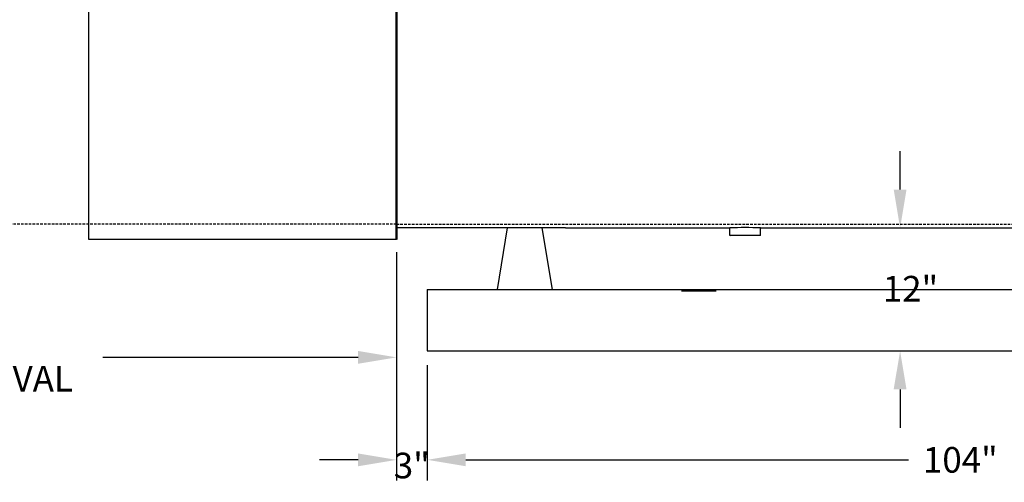
# Model space of a CAD drawing. Units: inches. Extents: x -62 to 550, y -52 to 344.
# Drawn here: x 256 to 352, y 17 to 62 of the extents above; entities that cross this region are included whole.
import ezdxf

# ---------------------------------------------------------------- set-up
doc = ezdxf.new("R2010")
doc.units = ezdxf.units.IN
doc.header["$MEASUREMENT"] = 0
doc.linetypes.add('HIDDEN', pattern=[0.375, 0.25, -0.125])
doc.layers.add('1', color=7, linetype='Continuous', lineweight=50)
doc.layers.add('3', color=6, linetype='HIDDEN')
doc.layers.add('4', color=1, linetype='Continuous')
doc.styles.get("Standard").update_dxf_attribs({"font": 'arial.ttf'})
doc.dimstyles.get("Standard").update_dxf_attribs({"dimtxt": 0.18, "dimasz": 0.18, "dimexe": 0.18, "dimexo": 0.0625, "dimgap": 0.09, "dimtad": 0, "dimtih": 1, "dimtoh": 1, "dimdec": 4, "dimzin": 0, "dimdsep": 46, "dimtxsty": 'Standard', "dimcen": 0.09, "dimadec": 0, "dimazin": 0, "dimtfac": 1, "dimtdec": 4, "dimtofl": 0, "dimtmove": 0, "dimatfit": 3, "dimfxl": 1, "dimtolj": 1, "dimtzin": 0, "dimarcsym": 0})

# ---------------------------------------------------------------- blocks, each defined once
blk = doc.blocks.new('*D25')
at = {"layer": '4', "color": 0, "lineweight": -2}
for p, q in [((341.884, 45.511), (341.884, 49.261)), ((331.197, 41.761), (343.884, 41.761)), ((320.009, 29.761), (343.884, 29.761)), ((341.884, 26.011), (341.884, 22.261))]:
    blk.add_line(p, q, dxfattribs=at)
at = {"layer": '4', "color": 0}
for points in [[(341.259, 45.511), (342.509, 45.511), (341.884, 41.761)], [(342.509, 26.011), (341.259, 26.011), (341.884, 29.761)]]:
    blk.add_solid(points, dxfattribs=at)
at = {"layer": 'Defpoints', "color": 0}
for p in [(329.947, 41.761), (341.884, 41.761), (318.759, 29.761)]:
    blk.add_point(p, dxfattribs=at)
at = {"layer": '4', "color": 0, "insert": (342.895, 35.835), "char_height": 2.5, "attachment_point": 5}
blk.add_mtext('\\A1;12"', dxfattribs=at)
blk = doc.blocks.new('*D32')
at = {"layer": '4', "color": 0, "lineweight": -2}
for p, q in [((204.759, 40.886), (204.759, 27.136)), ((292.759, 39.386), (292.759, 27.136)), ((208.509, 29.136), (233.392, 29.136)), ((289.009, 29.136), (264.127, 29.136))]:
    blk.add_line(p, q, dxfattribs=at)
at = {"layer": '4', "color": 0}
for points in [[(208.509, 29.761), (208.509, 28.511), (204.759, 29.136)], [(289.009, 28.511), (289.009, 29.761), (292.759, 29.136)]]:
    blk.add_solid(points, dxfattribs=at)
at = {"layer": 'Defpoints', "color": 0}
for p in [(204.759, 42.136), (292.759, 40.636), (204.759, 29.136)]:
    blk.add_point(p, dxfattribs=at)
at = {"layer": '4', "color": 0, "insert": (248.759, 29.136), "char_height": 2.5, "attachment_point": 5}
blk.add_mtext('\\A1;88"\\PTUBE REMOVAL', dxfattribs=at)
blk = doc.blocks.new('*D37')
at = {"layer": '4', "color": 0, "lineweight": -2}
for p, q in [((295.759, 28.386), (295.759, 17.136)), ((399.759, 28.386), (399.759, 17.136)), ((299.509, 19.136), (342.702, 19.136)), ((396.009, 19.136), (352.817, 19.136))]:
    blk.add_line(p, q, dxfattribs=at)
at = {"layer": '4', "color": 0}
for points in [[(299.509, 19.761), (299.509, 18.511), (295.759, 19.136)], [(396.009, 18.511), (396.009, 19.761), (399.759, 19.136)]]:
    blk.add_solid(points, dxfattribs=at)
at = {"layer": 'Defpoints', "color": 0}
for p in [(295.759, 29.636), (399.759, 29.636), (399.759, 19.136)]:
    blk.add_point(p, dxfattribs=at)
at = {"layer": '4', "color": 0, "insert": (347.759, 19.136), "char_height": 2.5, "attachment_point": 5}
blk.add_mtext('\\A1;104"', dxfattribs=at)
blk = doc.blocks.new('*D38')
at = {"layer": '4', "color": 0, "lineweight": -2}
for p, q in [((292.759, 39.386), (292.759, 17.136)), ((295.759, 28.386), (295.759, 17.136)), ((289.009, 19.136), (285.259, 19.136)), ((299.509, 19.136), (303.259, 19.136))]:
    blk.add_line(p, q, dxfattribs=at)
at = {"layer": '4', "color": 0}
for points in [[(289.009, 18.511), (289.009, 19.761), (292.759, 19.136)], [(299.509, 19.761), (299.509, 18.511), (295.759, 19.136)]]:
    blk.add_solid(points, dxfattribs=at)
at = {"layer": 'Defpoints', "color": 0}
for p in [(292.759, 40.636), (295.759, 29.636), (295.759, 19.136)]:
    blk.add_point(p, dxfattribs=at)
at = {"layer": '4', "color": 0, "insert": (294.249, 18.584), "char_height": 2.5, "attachment_point": 5}
blk.add_mtext('\\A1;3"', dxfattribs=at)
blk = doc.blocks.new('*D44')
at = {"layer": '4', "color": 0, "lineweight": -2}
for p, q in [((230.759, 71.294), (230.759, 142.438)), ((448.759, 52.355), (448.759, 142.438)), ((234.509, 140.438), (334.563, 140.438)), ((445.009, 140.438), (344.955, 140.438))]:
    blk.add_line(p, q, dxfattribs=at)
at = {"layer": '4', "color": 0}
for points in [[(234.509, 141.063), (234.509, 139.813), (230.759, 140.438)], [(445.009, 139.813), (445.009, 141.063), (448.759, 140.438)]]:
    blk.add_solid(points, dxfattribs=at)
at = {"layer": 'Defpoints', "color": 0}
for p in [(230.759, 140.438), (230.759, 70.044), (448.759, 51.105)]:
    blk.add_point(p, dxfattribs=at)
at = {"layer": '4', "color": 0, "insert": (339.759, 140.438), "char_height": 2.5, "attachment_point": 5}
blk.add_mtext('\\A1;211"', dxfattribs=at)

msp = doc.modelspace()

# ---------------------------------------------------------------- linework, layer by layer
for p, q in [((262.75907, 40.63601), (262.75907, 131.63601)), ((292.75907, 102.13601), (292.75907, 42.13601)), ((303.57157, 41.76101), (302.57157, 35.76101)), ((306.94657, 41.76101), (307.94657, 35.76101)), ((292.75907, 40.63601), (262.75907, 40.63601)), ((295.75907, 35.76101), (295.75907, 29.76101)), ((295.75907, 35.76101), (399.75907, 35.76101)), ((320.57157, 35.63601), (323.94657, 35.63601)), ((295.75907, 29.76101), (399.75907, 29.76101))]:
    msp.add_line(p, q)
at = {"color": 7, "linetype": 'Continuous', "lineweight": 25}
for p, q in [((292.75907, 102.51101), (292.75907, 41.76101)), ((292.75907, 102.51101), (292.75907, 41.76101)), ((309.25907, 41.76101), (292.75907, 41.76101)), ((309.25907, 41.76101), (325.25907, 41.76101)), ((325.25907, 41.76101), (325.25907, 41.04579)), ((328.25907, 41.04579), (328.25907, 41.76101)), ((328.25907, 41.76101), (403.25907, 41.76101)), ((325.25907, 41.04579), (325.29385, 41.01101)), ((325.25907, 41.04579), (328.25458, 41.04579)), ((328.22428, 41.01101), (325.29385, 41.01101)), ((328.22428, 41.01101), (328.25907, 41.04579)), ((328.25458, 41.04579), (328.25907, 41.04579))]:
    msp.add_line(p, q, dxfattribs=at)
msp.add_arc((326.75907, 11.40981), 30.38824, 87.1797478, 92.8273001, dxfattribs=at)
at = {"layer": '1'}
msp.add_line((292.75907, 131.57601), (292.75907, 40.63601), dxfattribs=at)
at = {"layer": '3'}
for q in [(204.75907, 42.13601), (432.75907, 42.13601)]:
    msp.add_line((292.75907, 42.13601), q, dxfattribs=at)

# ---------------------------------------------------------------- dimensions: what is measured, and where the dimension line sits
at = {"layer": '4'}
for base, p1, p2, text, picture, middle in [((230.75907, 140.43753), (448.75907, 51.10491), (230.75907, 70.04411), '211"', '*D44', (339.75907, 140.43753)), ((204.75907, 29.13601), (292.75907, 40.63601), (204.75907, 42.13601), '88"\\PTUBE REMOVAL', '*D32', (248.75907, 29.13601)), ((399.75907, 19.13601), (295.75907, 29.63601), (399.75907, 29.63601), '104"', '*D37', (347.75907, 19.13601))]:
    dim = msp.add_linear_dim(base=base, p1=p1, p2=p2, text=text, dimstyle='Standard', override={"dimscale": 20, "dimtxt": 0.125, "dimasz": 0.1875, "dimexe": 0.1, "dimcen": 0.0625, "dimtmove": 2}, dxfattribs=at)
    dim.commit()
    dim.dimension.update_dxf_attribs({"geometry": picture, "text_midpoint": middle})
dim = msp.add_linear_dim(base=(341.88401, 41.76101), p1=(318.75907, 29.76101), p2=(329.94657, 41.76101), angle=90, text='12"', dimstyle='Standard', override={"dimscale": 20, "dimtxt": 0.125, "dimasz": 0.1875, "dimexe": 0.1, "dimcen": 0.0625, "dimtmove": 2}, dxfattribs=at)
dim.commit()
dim.dimension.update_dxf_attribs({"geometry": '*D25', "text_midpoint": (342.89498, 35.83527), "dimtype": 160})
dim = msp.add_linear_dim(base=(295.75907, 19.13601), p1=(292.75907, 40.63601), p2=(295.75907, 29.63601), text='3"', dimstyle='Standard', override={"dimscale": 20, "dimtxt": 0.125, "dimasz": 0.1875, "dimexe": 0.1, "dimcen": 0.0625, "dimtmove": 2}, dxfattribs=at)
dim.commit()
dim.dimension.update_dxf_attribs({"geometry": '*D38', "text_midpoint": (294.24911, 18.58414), "dimtype": 160})

doc.saveas('drawing.dxf')
